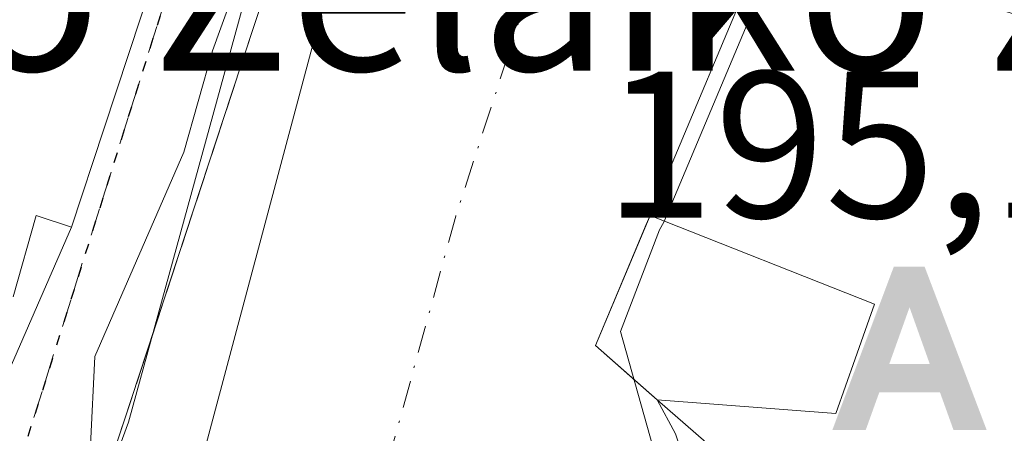
# Model space of a CAD drawing. Units: metres. Extents: x 620279 to 623728, y 4775762 to 4778136.
# Drawn here: x 620409 to 620457, y 4777996 to 4778016 of the extents above; entities that cross this region are included whole.
import ezdxf
from ezdxf.enums import TextEntityAlignment as Align

# ---------------------------------------------------------------- set-up
doc = ezdxf.new("R2010")
doc.units = ezdxf.units.M
doc.header["$MEASUREMENT"] = 0
for name, pattern in [('DGN Style 3', [2.307223458686699, 1.648016756204785, -0.6592067024819142]), ('DGN Style 4', [2.6384748266838614, 1.318413404963828, -0.6592067024819142, 0.001648016756204785, -0.6592067024819142]), ('DGN Style 5', [1.1536117293433497, 0.4944050268614355, -0.6592067024819142])]:
    doc.linetypes.add(name, pattern=pattern)
for name, color, linetype, lineweight in [('Alojamiento puntual', 7, 'Continuous', 0), ('Corriente natural Cxs', 4, 'Continuous', 13), ('Corriente natural eje', 4, 'DGN Style 4', 0), ('Curva de nivel normal', 30, 'Continuous', 0), ('Edificación Cxs', 1, 'Continuous', 13), ('Espacio natural protegido', 121, 'Continuous', 13), ('Espacio natural protegido CxS', 121, 'Continuous', 0), ('Municipio CxS', 4, 'Continuous', 0), ('Núcleo urbano CxS', 7, 'Continuous', 0), ('Obra de contención lineal', 1, 'DGN Style 3', 13), ('Ruta', 7, 'DGN Style 5', 30), ('Rótulo de punto de cota en terreno', 7, 'Continuous', 0), ('Suelo desnudo CxS', 253, 'Continuous', 0), ('Texto cartográfico', 7, 'Continuous', 0), ('Vía urbana Cxs', 4, 'Continuous', 0), ('Vía urbana eje', 4, 'DGN Style 4', 0)]:
    doc.layers.add(name, color=color, linetype=linetype, lineweight=lineweight)
doc.styles.add('Style-Arial', font='txt')

# ---------------------------------------------------------------- blocks, each defined once
blk = doc.blocks.new('*U28')
at = {"layer": 'Suelo desnudo CxS', "color": 253, "linetype": 'Continuous', "lineweight": 0}
for points in [[(620410.7100000001, 4777950.439999999, 190.4459000000061), (620413.1500000004, 4777958.939999999, 190.4762999999948), (620414.1200000001, 4777965.300000001, 190.6420999999973), (620413.04, 4777969.289999999, 191.1643999999942), (620411.8600000005, 4777971.199999999, 191.8787000000011), (620411.0800000001, 4777973.130000001, 192.5979999999981), (620411.9500000002, 4777975.439999999, 192.6043000000063), (620414.8099999996, 4777979.33, 191.9882000000071), (620416.1699999999, 4777983.83, 191.8078999999998), (620416.9199999999, 4777990.67, 192.1157999999996), (620426.8300000001, 4778027.84, 194.8812000000034), (620427.4568999996, 4778029.068700001, 195.0019999999931), (620431.4189999999, 4778036.8347, 191.3684000000067), (620431.5018999996, 4778036.997099999, 191.2430000000022), (620430.1799999997, 4778039.8617, 191.4985000000015), (620431.5559, 4778047.0584, 190.7081999999937), (620436.5301000001, 4778061.134199999, 191.5458999999973), (620439.9167, 4778066.9551, 191.4636000000028), (620448.9126000004, 4778075.421800001, 191.4962999999989), (620451.3225999996, 4778078.4343, 191.3619000000035)], [(620458.0789000001, 4778040.772100001, 191.5555000000022), (620455.5921999998, 4778037.0429, 191.5195999999996), (620450.7067, 4778029.273399999, 191.8282999999938), (620449.6300999997, 4778028.5801, 191.7915000000066), (620448.6146, 4778027.872400001, 191.7284000000072), (620445.1738999998, 4778020.842599999, 191.8291999999929), (620445.1601, 4778020.100099999, 191.7706999999937), (620439.5692999996, 4778006.7939, 190.4135999999999), (620436.9501, 4778000.5601, 190.0029000000068), (620439.9178999999, 4777997.957699999, 191.0124999999971), (620440.79, 4777996.33, 191.6680999999953), (620441.4800000006, 4777994.289999999, 192.5696999999927), (620441.0599999996, 4777992.689999999, 192.8166999999958), (620440.2400000002, 4777991.369999999, 192.7314999999944), (620439.5499999998, 4777985.970000001, 193.797900000005), (620439.8700000001, 4777985.59, 193.9594999999972), (620439.9000000004, 4777984.800000001, 194.0801000000065), (620439.5800000001, 4777983.41, 194.194399999993), (620433.6697000006, 4777975.454399999, 191.3934000000008), (620431.2100999998, 4777971.0001, 190.9018000000069), (620428.4700999996, 4777956.470100001, 190.7728000000061)]]:
    blk.add_polyline3d(points, dxfattribs=at)
blk = doc.blocks.new('*U33')
at = {"layer": 'Vía urbana Cxs', "color": 4, "linetype": 'Continuous', "lineweight": 0}
blk.add_polyline3d([(620408.4201999997, 4777998.380200001, 197.860400000005), (620411.8399999999, 4778006.2401, 198.4021000000066), (620413.3916999997, 4778010.950099999, 200.3309000000008), (620415.7698999997, 4778018.169199999, 200.2260999999999), (620416.4992000004, 4778020.3826, 199.9976000000024), (620418.4124999996, 4778026.190199999, 200.8554000000004), (620420.3002000004, 4778031.92, 198.6067999999941), (620420.8704000004, 4778031.640699999, 197.9391999999934), (620424.3002000004, 4778029.960100001, 195.5715000000055), (620423.8901000004, 4778029.550200001, 195.6012000000046), (620423.5301999999, 4778029.0801, 195.6284000000014), (620423.2500999998, 4778028.5701, 195.6474000000017), (620423.0401999997, 4778028.030300001, 195.6579000000056), (620424.1002000002, 4778026.590100001, 194.9146999999939), (620421.6188000003, 4778019.034, 194.108699999997), (620419.5303999997, 4778012.674900001, 193.8396000000066), (620414.3502000002, 4777996.9003, 194.5515000000014), (620412.8201000001, 4777992.330200001, 195.5558000000019), (620415.6701999997, 4777991.4801, 192.9756000000052), (620414.4600000001, 4777987.880200001, 194.4864999999991), (620410.2301000003, 4777975.540200001, 194.482799999998), (620409.3552999999, 4777973.641200001, 194.5501999999979), (620407.3201000001, 4777974.5001, 196.1570999999967)], dxfattribs=at)
blk = doc.blocks.new('5ALOJA')
at = {"layer": 'Municipio CxS', "linetype": 'Continuous', "lineweight": 0}
h = blk.add_hatch(color=6, dxfattribs=at)
h.paths.add_polyline_path([(-0.3691, -0.3496), (-0.0741, 0.4354), (0.0729, 0.4354), (0.3709000000000001, -0.3496), (0.2119, -0.3496), (0.1469, -0.1686), (-0.1441, -0.1686), (-0.2091, -0.3496)])
h.paths.add_polyline_path([(-0.0961, -0.0326), (0.0009000000000000001, 0.2394), (0.09790000000000001, -0.0326)], flags=16)

msp = doc.modelspace()

# ---------------------------------------------------------------- linework, layer by layer
at = {"layer": 'Corriente natural Cxs', "color": 4, "linetype": 'Continuous', "lineweight": 13}
for points in [[(620410.7100000001, 4777950.439999999, 190.4459000000061), (620413.1500000004, 4777958.939999999, 190.4762999999948), (620414.1200000001, 4777965.300000001, 190.6420999999973), (620413.04, 4777969.289999999, 191.1643999999942), (620411.8600000005, 4777971.199999999, 191.8787000000011), (620411.0800000001, 4777973.130000001, 192.5979999999981), (620411.9500000002, 4777975.439999999, 192.6043000000063), (620414.8099999996, 4777979.33, 191.9882000000071), (620416.1699999999, 4777983.83, 191.8078999999998), (620416.9199999999, 4777990.67, 192.1157999999996), (620426.8300000001, 4778027.84, 194.8812000000034), (620427.4568999996, 4778029.068700001, 195.0019999999931)], [(620416.9199999999, 4777990.67, 192.1157999999996), (620426.8300000001, 4778027.84, 194.8812000000034), (620427.4568999996, 4778029.068700001, 195.0019999999931), (620445.1738999998, 4778020.842599999, 191.8291999999929), (620445.1601, 4778020.100099999, 191.7706999999937), (620439.5692999996, 4778006.7939, 190.4135999999999), (620436.9501, 4778000.5601, 190.0029000000068), (620439.9178999999, 4777997.957699999, 191.0124999999971), (620440.79, 4777996.33, 191.6680999999953)], [(620445.1601, 4778020.100099999, 191.7706999999937), (620439.5692999996, 4778006.7939, 190.4135999999999), (620439.3901000004, 4778006.367500001, 190.397100000002), (620436.9501, 4778000.5601, 190.0029000000068), (620438.8787000002, 4777998.868899999, 190.5994000000064), (620439.9178999999, 4777997.957699999, 191.0124999999971)], [(620439.9178999999, 4777997.957699999, 191.0124999999971), (620440.79, 4777996.33, 191.6680999999953), (620441.4800000006, 4777994.289999999, 192.5696999999927), (620441.0599999996, 4777992.689999999, 192.8166999999958), (620440.2400000002, 4777991.369999999, 192.7314999999944), (620439.5499999998, 4777985.970000001, 193.797900000005), (620439.8700000001, 4777985.59, 193.9594999999972), (620439.9000000004, 4777984.800000001, 194.0801000000065), (620439.5800000001, 4777983.41, 194.194399999993), (620433.6697000006, 4777975.454399999, 191.3934000000008), (620431.2100999998, 4777971.0001, 190.9018000000069)]]:
    msp.add_polyline3d(points, dxfattribs=at)
at = {"layer": 'Corriente natural eje', "color": 4, "linetype": 'DGN Style 4', "lineweight": 0}
msp.add_polyline3d([(620436.1644000001, 4778025.025800001, 191.6496000000043), (620430.2600999996, 4778006.770099999, 190.0895000000019), (620424.6300999997, 4777986.3201, 189.9232999999949), (620421.8201000001, 4777967.550100001, 189.9233999999997), (620419.2500999998, 4777953.9901, 189.9366000000009), (620411.8800999997, 4777934.690099999, 189.4043999999994), (620407.1901000004, 4777921.7301, 189.3867999999929), (620395.5701000001, 4777904.790100001, 189.5602000000072), (620386.0701000001, 4777892.470100001, 189.3337000000029), (620378.0601000005, 4777881.2601, 189.4486000000034), (620364.2301000003, 4777872.370100001, 189.4330999999947), (620329.3000999996, 4777857.640100001, 188.9955000000045), (620316.3387000002, 4777846.157500001, 189.0482000000047)], dxfattribs=at)
at = {"layer": 'Curva de nivel normal', "color": 30, "linetype": 'Continuous', "lineweight": 0, "elevation": 195, "flags": 128}
msp.add_lwpolyline([(620408.6299999999, 4777979.33), (620410.0300000003, 4777983.390000001), (620409.8899999997, 4777986), (620410.5499999998, 4777988.16), (620412.4900000002, 4777990.350000001), (620413.3099999996, 4777992.49), (620412.75, 4777995.779999999), (620412.9600000001, 4778000.029999999), (620417.2300000006, 4778009.84), (620418.5899999999, 4778014.710000001), (620420.3200000003, 4778019.49), (620420.4500000002, 4778022.109999999), (620421.0800000001, 4778024.76), (620424.0300000003, 4778029.76), (620428.0199999996, 4778033.84), (620428.6699999999, 4778036.609999999), (620426.9506000001, 4778039.160800001)], dxfattribs=at)
at = {"layer": 'Edificación Cxs', "color": 1, "linetype": 'Continuous', "lineweight": 13, "flags": 128}
for points, elevation in [([(620398.9023000002, 4778054.224500001), (620417.5601000005, 4778048.0801), (620413.2660999997, 4778035.0371), (620413.0669, 4778034.431700001), (620413.0301000001, 4778034.3201), (620420.3000999996, 4778031.920100001), (620418.414, 4778026.194599999), (620418.4124999996, 4778026.190099999), (620416.4990999997, 4778020.3825), (620416.4944000002, 4778020.3682), (620415.7698999997, 4778018.1691), (620413.3916999997, 4778010.950099999), (620411.8400999998, 4778006.2401), (620410.1401000004, 4778006.800100001), (620409.0500999996, 4778002.9001)], 206.0742999999928), ([(620428.4700999996, 4777956.470100001), (620431.2100999998, 4777971.0001), (620431.7062999997, 4777971.674900001), (620432.5654999996, 4777972.843499999), (620434.0245000003, 4777974.8279), (620439.1700999998, 4777981.8257), (620439.7100999998, 4777982.5601), (620440.0450999998, 4777983.589299999), (620440.8201000001, 4777985.970100001), (620439.9200999998, 4777986.220100001), (620441.0500999996, 4777991.300100001), (620442.5500999996, 4777990.9801), (620443.0475000005, 4777994.6195), (620443.1201, 4777995.1501), (620439.9176000003, 4777997.957699999), (620448.4780000001, 4777997.301999999), (620449.4000000004, 4777999.918), (620450.073, 4778001.825999999), (620450.3289999999, 4778002.554), (620439.5690000001, 4778006.794000001), (620445.1601, 4778020.100099999), (620467.9801000003, 4778013.130100001)], 207.5166000000029)]:
    msp.add_lwpolyline(points, dxfattribs=dict(at, elevation=elevation))
at = {"layer": 'Edificación Cxs', "color": 1, "linetype": 'Continuous', "lineweight": 13, "elevation": 207.067200000005, "flags": 128}
msp.add_lwpolyline([(620439.9176000003, 4777997.957699999), (620438.8787000002, 4777998.868899999), (620436.9501, 4778000.5601), (620439.3901000004, 4778006.367500001), (620439.5690000001, 4778006.794000001), (620450.3289999999, 4778002.554), (620450.073, 4778001.825999999), (620449.4000000004, 4777999.918), (620448.4780000001, 4777997.301999999)], close=True, dxfattribs=at)
at = {"layer": 'Edificación Cxs', "color": 1, "linetype": 'Continuous', "lineweight": 13}
for points in [[(620417.5601000005, 4778048.0801, 202.710699999996), (620413.2660999997, 4778035.0371, 204.8629999999976), (620413.0669, 4778034.431700001, 205.2081000000035), (620413.0301000001, 4778034.3201, 205.2682000000059), (620420.3000999996, 4778031.920100001, 198.6068999999989), (620418.414, 4778026.194599999, 200.855899999995), (620418.4124999996, 4778026.190099999, 200.8552999999956), (620416.4990999997, 4778020.3825, 199.9977000000072), (620416.4944000002, 4778020.3682, 199.9980000000069), (620415.7698999997, 4778018.1691, 200.2260999999999), (620413.3916999997, 4778010.950099999, 200.3309000000008), (620411.8400999998, 4778006.2401, 198.4021000000066), (620410.1401000004, 4778006.800100001, 199.3981000000058), (620409.0500999996, 4778002.9001, 196.6224999999977)], [(620430.1201, 4777955.530099999, 201.1720999999961), (620428.4700999996, 4777956.470100001, 198.3374999999942), (620431.2100999998, 4777971.0001, 200.1603000000032), (620431.7062999997, 4777971.674900001, 200.6465999999928), (620432.5654999996, 4777972.843499999, 201.1002000000008), (620434.0245000003, 4777974.8279, 200.9545000000071), (620439.1700999998, 4777981.8257, 202.0684000000037), (620439.7100999998, 4777982.5601, 202.1665999999968), (620440.0450999998, 4777983.589299999, 202.4091000000044), (620440.8201000001, 4777985.970100001, 203.2195999999967), (620439.9200999998, 4777986.220100001, 201.3295999999973), (620441.0500999996, 4777991.300100001, 200.9084000000003), (620442.5500999996, 4777990.9801, 203.9995999999956), (620443.0475000005, 4777994.6195, 201.3046000000031), (620443.1201, 4777995.1501, 200.8741000000009), (620439.9178999999, 4777997.957699999, 195.5733000000037), (620438.8787000002, 4777998.868899999, 195.0804999999964), (620436.9501, 4778000.5601, 194.1949000000022), (620439.3901000004, 4778006.367500001, 199.7612999999983), (620439.5692999996, 4778006.7939, 200.3638000000064), (620445.1601, 4778020.100099999, 199.7801999999938), (620467.9801000003, 4778013.130100001, 200.6683000000048), (620466.7311000006, 4778007.817500001, 203.0418000000063)]]:
    msp.add_polyline3d(points, dxfattribs=at)
at = {"layer": 'Espacio natural protegido', "color": 121, "linetype": 'Continuous', "lineweight": 13, "flags": 128}
for points in [[(620491.1140260813, 4778079.14622909), (620469.2045999983, 4778054.713800001), (620466.2825999993, 4778051.229800002), (620464.8415999989, 4778049.115800002), (620461.1405, 4778043.687700002), (620458.7824999993, 4778040.229700001), (620457.5324999999, 4778037.789700001), (620451.2293999994, 4778028.2867), (620450.4023999987, 4778027.039700001), (620445.885299999, 4778019.943700001), (620440.2301999991, 4778006.4786), (620440.0251999995, 4778006.107599998), (620438.1542, 4778001.227600001), (620439.7012000004, 4777995.715600002), (620436.2840999981, 4777988.063500003), (620435.5320999996, 4777984.612500002), (620440.705099998, 4777980.696499999), (620434.1719999994, 4777971.662399998), (620433.3219999978, 4777970.487400004), (620432.7479999983, 4777970.761399998), (620430.1828999997, 4777957.140400001), (620430.3258999991, 4777955.668400003)], [(620397.0185999982, 4777948.351400001), (620406.0677999994, 4777973.580600004), (620412.0038999999, 4777989.856600001), (620414.5688999996, 4777996.889599998), (620420.6020999985, 4778018.827699999), (620429.6521999997, 4778040.039799998), (620431.3422999983, 4778050.289900001), (620431.3902999999, 4778050.419900001), (620432.9532999987, 4778054.7099), (620433.8192999985, 4778057.520900001), (620435.1524000004, 4778061.849900002), (620435.0323999996, 4778061.919900001), (620438.7123999987, 4778072.730000001), (620441.7824999986, 4778071.670000002), (620442.2325, 4778072.725000001), (620444.0047999986, 4778076.884200001), (620444.6142951853, 4778078.314288704)]]:
    msp.add_lwpolyline(points, dxfattribs=at)
at = {"layer": 'Espacio natural protegido CxS', "color": 121, "linetype": 'Continuous', "lineweight": 0, "flags": 128}
for points in [[(620491.1139999991, 4778079.1462), (620469.2045999991, 4778054.7138), (620466.2826000003, 4778051.229800001), (620464.8415999997, 4778049.115800001), (620461.1405000007, 4778043.687700001), (620458.7825000002, 4778040.2297), (620457.5325000007, 4778037.7897), (620451.2294000002, 4778028.286699999), (620450.4023999994, 4778027.039700001), (620445.8852999997, 4778019.943700001), (620440.2302, 4778006.478599999), (620440.0252000003, 4778006.107599999), (620438.1542000007, 4778001.2276), (620439.7012000012, 4777995.715600001), (620436.2840999989, 4777988.063500001), (620435.5321000003, 4777984.612500001), (620440.7050999989, 4777980.6965), (620434.1720000004, 4777971.6624), (620433.3219999988, 4777970.487400002), (620432.7479999993, 4777970.761399999), (620430.1829000005, 4777957.1404), (620430.3258999999, 4777955.668400002)], [(620406.0678000003, 4777973.580600002), (620412.0039000006, 4777989.856600001), (620414.5689000004, 4777996.889599998), (620420.6020999993, 4778018.8277), (620429.6522000005, 4778040.039799999), (620431.3422999991, 4778050.2899), (620431.3903000007, 4778050.4199), (620432.9532999995, 4778054.709899999), (620433.8192999995, 4778057.5209), (620435.1524000011, 4778061.849900001), (620435.0324000004, 4778061.9199), (620438.7123999996, 4778072.730000001), (620441.7824999995, 4778071.670000001), (620442.2325000009, 4778072.725000001), (620444.0047999994, 4778076.8842)]]:
    msp.add_lwpolyline(points, dxfattribs=at)
at = {"layer": 'Núcleo urbano CxS', "color": 7, "linetype": 'Continuous', "lineweight": 0}
for points in [[(620281.3909, 4777936.045100001, 195.9900000000052), (620280.8321000002, 4777967.6746, 196.0415000000066), (620352.6183000002, 4778076.668400001, 197.0323000000062), (620356.8224, 4778076.743600001, 197.1138000000064), (620378.2741, 4778069.9279, 197.4327000000048), (620417.1409, 4778053.490300001, 195.9790000000066), (620416.0105, 4778042.062899999, 195.8301999999967), (620431.1205000002, 4778036.918299999, 191.5305999999982), (620431.4189999999, 4778036.8347, 191.3684000000067), (620427.4568999996, 4778029.068700001, 195.0019999999931), (620426.8300000001, 4778027.84, 194.8812000000034), (620416.9199999999, 4777990.67, 192.1157999999996), (620416.1699999999, 4777983.83, 191.8078999999998), (620414.8099999996, 4777979.33, 191.9882000000071), (620411.9500000002, 4777975.439999999, 192.6043000000063), (620411.0800000001, 4777973.130000001, 192.5979999999981), (620411.8600000005, 4777971.199999999, 191.8787000000011), (620413.04, 4777969.289999999, 191.1643999999942), (620414.1200000001, 4777965.300000001, 190.6420999999973), (620413.1500000004, 4777958.939999999, 190.4762999999948), (620410.7100000001, 4777950.439999999, 190.4459000000061)], [(620428.4700999996, 4777956.470100001, 190.7728000000061), (620431.2100999998, 4777971.0001, 190.9018000000069), (620433.6697000006, 4777975.454399999, 191.3934000000008), (620439.5800000001, 4777983.41, 194.194399999993), (620439.9000000004, 4777984.800000001, 194.0801000000065), (620439.8700000001, 4777985.59, 193.9594999999972), (620439.5499999998, 4777985.970000001, 193.797900000005), (620440.2400000002, 4777991.369999999, 192.7314999999944), (620441.0599999996, 4777992.689999999, 192.8166999999958), (620441.4800000006, 4777994.289999999, 192.5696999999927), (620440.79, 4777996.33, 191.6680999999953), (620439.9178999999, 4777997.957699999, 191.0124999999971), (620436.9501, 4778000.5601, 190.0029000000068), (620439.5692999996, 4778006.7939, 190.4135999999999), (620445.1601, 4778020.100099999, 191.7706999999937), (620445.1738999998, 4778020.842599999, 191.8291999999929), (620448.6146, 4778027.872400001, 191.7284000000072), (620449.6300999997, 4778028.5801, 191.7915000000066), (620450.7067, 4778029.273399999, 191.8282999999938), (620455.5921999998, 4778037.0429, 191.5195999999996), (620458.0789000001, 4778040.772100001, 191.5555000000022)], [(620458.0789000001, 4778040.772100001, 191.5555000000022), (620455.5921999998, 4778037.0429, 191.5195999999996), (620450.7067, 4778029.273399999, 191.8282999999938), (620449.6300999997, 4778028.5801, 191.7915000000066), (620448.6146, 4778027.872400001, 191.7284000000072), (620445.1738999998, 4778020.842599999, 191.8291999999929), (620445.1601, 4778020.100099999, 191.7706999999937), (620439.5692999996, 4778006.7939, 190.4135999999999), (620436.9501, 4778000.5601, 190.0029000000068), (620439.9178999999, 4777997.957699999, 191.0124999999971), (620440.79, 4777996.33, 191.6680999999953), (620441.4800000006, 4777994.289999999, 192.5696999999927), (620441.0599999996, 4777992.689999999, 192.8166999999958), (620440.2400000002, 4777991.369999999, 192.7314999999944), (620439.5499999998, 4777985.970000001, 193.797900000005), (620439.8700000001, 4777985.59, 193.9594999999972), (620439.9000000004, 4777984.800000001, 194.0801000000065), (620439.5800000001, 4777983.41, 194.194399999993), (620433.6697000006, 4777975.454399999, 191.3934000000008), (620431.2100999998, 4777971.0001, 190.9018000000069), (620428.4700999996, 4777956.470100001, 190.7728000000061)], [(620431.4189999999, 4778036.8347, 191.3684000000067), (620427.4568999996, 4778029.068700001, 195.0019999999931), (620426.8300000001, 4778027.84, 194.8812000000034), (620416.9199999999, 4777990.67, 192.1157999999996), (620416.1699999999, 4777983.83, 191.8078999999998), (620414.8099999996, 4777979.33, 191.9882000000071), (620411.9500000002, 4777975.439999999, 192.6043000000063), (620411.0800000001, 4777973.130000001, 192.5979999999981), (620411.8600000005, 4777971.199999999, 191.8787000000011), (620413.04, 4777969.289999999, 191.1643999999942), (620414.1200000001, 4777965.300000001, 190.6420999999973), (620413.1500000004, 4777958.939999999, 190.4762999999948), (620410.7100000001, 4777950.439999999, 190.4459000000061), (620409.7400000002, 4777942.109999999, 189.8858999999939), (620407.5899999999, 4777935.689999999, 189.4118000000017), (620402.5300000003, 4777926.369999999, 189.5810000000056), (620398.7400000002, 4777921.16, 190.1012000000046), (620394.4400000004, 4777914.34, 190.4078000000009), (620389.0999999996, 4777904.710000001, 190.2470999999932), (620384.79, 4777904.109999999, 191.3362000000052), (620383.3499999996, 4777903.15, 191.7709000000032), (620377.1238000002, 4777892.063999999, 190.674199999994)]]:
    msp.add_polyline3d(points, dxfattribs=at)
at = {"layer": 'Obra de contención lineal', "color": 1, "linetype": 'DGN Style 3', "lineweight": 13, "extrusion": (0.9496608275675725, -0.3121827998851655, 0.0261956492481484), "elevation": -902420.1485596211, "flags": 128}
msp.add_lwpolyline([(4732814.55421688, 23842.57842218985), (4732783.304280729, 23842.21509750958), (4732778.485037268, 23843.21964223406)], dxfattribs=at)
at = {"layer": 'Ruta', "color": 7, "linetype": 'DGN Style 5', "lineweight": 30}
msp.add_polyline3d([(620461.0586999999, 4778017.336300001, 200.3304000000062), (620453.5181, 4778020.670100001, 202.710699999996), (620447.4715, 4778023.9027, 198.1233000000066), (620443.7761000004, 4778025.8781, 193.8613999999943), (620440.6700999998, 4778027.2301, 191.9052999999985), (620436.8101000005, 4778028.920100001, 192.7537000000011), (620432.9501, 4778030.600099999, 195.0053000000044), (620429.0900999998, 4778032.290100001, 195.5666000000056), (620428.2100999998, 4778032.670100001, 195.6576999999961), (620425.2301000003, 4778033.9801, 196.3871999999974), (620421.5800999999, 4778033.9101, 197.392200000002), (620418.8400999998, 4778025.1501, 199.7329000000027), (620417.4600999998, 4778020.770099999, 198.7851999999984), (620416.0900999998, 4778016.390100001, 198.9826999999932), (620414.7100999998, 4778012.0101, 199.2569999999978), (620413.3400999998, 4778007.630100001, 198.2140000000072), (620411.9600999998, 4778003.2501, 196.8871999999974), (620410.5900999998, 4777998.870100001, 196.920299999998), (620409.2100999998, 4777994.4901, 197.4964999999938)], dxfattribs=at)
at = {"layer": 'Suelo desnudo CxS', "color": 253, "linetype": 'Continuous', "lineweight": 0}
for points in [[(620458.0789000001, 4778040.772100001, 191.5555000000022), (620455.5921999998, 4778037.0429, 191.5195999999996), (620450.7067, 4778029.273399999, 191.8282999999938), (620449.6300999997, 4778028.5801, 191.7915000000066), (620448.6146, 4778027.872400001, 191.7284000000072), (620445.1738999998, 4778020.842599999, 191.8291999999929), (620445.1601, 4778020.100099999, 191.7706999999937), (620439.5692999996, 4778006.7939, 190.4135999999999), (620436.9501, 4778000.5601, 190.0029000000068), (620439.9178999999, 4777997.957699999, 191.0124999999971), (620440.79, 4777996.33, 191.6680999999953), (620441.4800000006, 4777994.289999999, 192.5696999999927), (620441.0599999996, 4777992.689999999, 192.8166999999958), (620440.2400000002, 4777991.369999999, 192.7314999999944), (620439.5499999998, 4777985.970000001, 193.797900000005), (620439.8700000001, 4777985.59, 193.9594999999972), (620439.9000000004, 4777984.800000001, 194.0801000000065), (620439.5800000001, 4777983.41, 194.194399999993), (620433.6697000006, 4777975.454399999, 191.3934000000008), (620431.2100999998, 4777971.0001, 190.9018000000069), (620428.4700999996, 4777956.470100001, 190.7728000000061)], [(620431.4189999999, 4778036.8347, 191.3684000000067), (620427.4568999996, 4778029.068700001, 195.0019999999931), (620426.8300000001, 4778027.84, 194.8812000000034), (620416.9199999999, 4777990.67, 192.1157999999996), (620416.1699999999, 4777983.83, 191.8078999999998), (620414.8099999996, 4777979.33, 191.9882000000071), (620411.9500000002, 4777975.439999999, 192.6043000000063), (620411.0800000001, 4777973.130000001, 192.5979999999981), (620411.8600000005, 4777971.199999999, 191.8787000000011), (620413.04, 4777969.289999999, 191.1643999999942), (620414.1200000001, 4777965.300000001, 190.6420999999973), (620413.1500000004, 4777958.939999999, 190.4762999999948), (620410.7100000001, 4777950.439999999, 190.4459000000061), (620409.7400000002, 4777942.109999999, 189.8858999999939), (620407.5899999999, 4777935.689999999, 189.4118000000017), (620402.5300000003, 4777926.369999999, 189.5810000000056), (620398.7400000002, 4777921.16, 190.1012000000046), (620394.4400000004, 4777914.34, 190.4078000000009), (620389.0999999996, 4777904.710000001, 190.2470999999932), (620384.79, 4777904.109999999, 191.3362000000052), (620383.3499999996, 4777903.15, 191.7709000000032), (620377.1238000002, 4777892.063999999, 190.674199999994)]]:
    msp.add_polyline3d(points, dxfattribs=at)
at = {"layer": 'Vía urbana Cxs', "color": 4, "linetype": 'Continuous', "lineweight": 0, "extrusion": (0.9497870768896756, -0.3128969602898782, 2.854329902682668e-05), "elevation": -905764.475047439, "flags": 128}
msp.add_lwpolyline([(4732213.560968062, 224.2556063501311), (4732218.519956118, 226.1844063509111), (4732226.120695559, 226.0796063524033), (4732228.435971191, 225.8515063507815)], dxfattribs=at)
at = {"layer": 'Vía urbana Cxs', "color": 4, "linetype": 'Continuous', "lineweight": 0, "extrusion": (-0.02516370343356339, -0.05783332629397091, 0.99800906528913), "elevation": -291741.8463749078, "flags": 128}
msp.add_lwpolyline([(-1337418.677771767, 4619564.17247543), (-1337418.677771767, 4619572.761257817)], dxfattribs=at)
at = {"layer": 'Vía urbana Cxs', "color": 4, "linetype": 'Continuous', "lineweight": 0}
msp.add_polyline3d([(620424.1002000002, 4778026.590100001, 194.9146999999939), (620421.6188000003, 4778019.034, 194.108699999997), (620419.5303999997, 4778012.674900001, 193.8396000000066), (620414.3502000002, 4777996.9002, 194.5515000000014), (620412.8201000001, 4777992.330200001, 195.5558000000019)], dxfattribs=at)
at = {"layer": 'Vía urbana eje', "color": 4, "linetype": 'DGN Style 4', "lineweight": 0}
msp.add_polyline3d([(620392.7301000003, 4777951.1501, 199.5356999999931), (620398.1601, 4777964.0801, 197.1484999999957), (620399.7401000002, 4777968.420100001, 197.9330999999947), (620401.3201000001, 4777972.770099999, 197.4333999999944), (620402.9001000002, 4777977.110099999, 196.9162000000069), (620404.4801000003, 4777981.460100001, 198.6843999999983), (620406.0500999996, 4777985.800100001, 198.3144000000029), (620407.6300999997, 4777990.1501, 197.3282999999938), (620409.2100999998, 4777994.4901, 197.4964999999938), (620410.5900999998, 4777998.870100001, 196.920299999998), (620411.9600999998, 4778003.2501, 196.8871999999974), (620413.3400999998, 4778007.630100001, 198.2140000000072), (620414.7100999998, 4778012.0101, 199.2569999999978), (620416.0900999998, 4778016.390100001, 198.9826999999932), (620417.4600999998, 4778020.770099999, 198.7851999999984), (620418.8400999998, 4778025.1501, 199.7329000000027), (620421.5800999999, 4778033.9101, 197.392200000002)], dxfattribs=at)

# ---------------------------------------------------------------- block references
at = {"layer": 'Alojamiento puntual', "color": 7, "linetype": 'Continuous', "lineweight": 0, "xscale": 10, "yscale": 10, "zscale": 10}
msp.add_blockref('5ALOJA', (620452, 4778000), dxfattribs=at)
at = {"layer": 'Suelo desnudo CxS', "color": 253, "linetype": 'Continuous', "lineweight": 0}
msp.add_blockref('*U28', (0, 0), dxfattribs=at)
at = {"layer": 'Vía urbana Cxs', "color": 4, "linetype": 'Continuous', "lineweight": 0}
msp.add_blockref('*U33', (0, 0), dxfattribs=at)

# ---------------------------------------------------------------- texts
at = {"layer": 'Rótulo de punto de cota en terreno', "color": 7, "linetype": 'Continuous', "lineweight": 0, "style": 'Style-Arial'}
msp.add_text('195,16', height=7.000000000000002, dxfattribs=at).set_placement((620437.3572000006, 4778006.6996))
at = {"layer": 'Texto cartográfico', "color": 7, "linetype": 'Continuous', "lineweight": 0, "style": 'Style-Arial'}
msp.add_text('Kuarteleko Zelaiko Zubia', height=8, dxfattribs=at).set_placement((620421.0199792688, 4778017.76015), align=Align.MIDDLE_CENTER)

doc.saveas('drawing.dxf')
